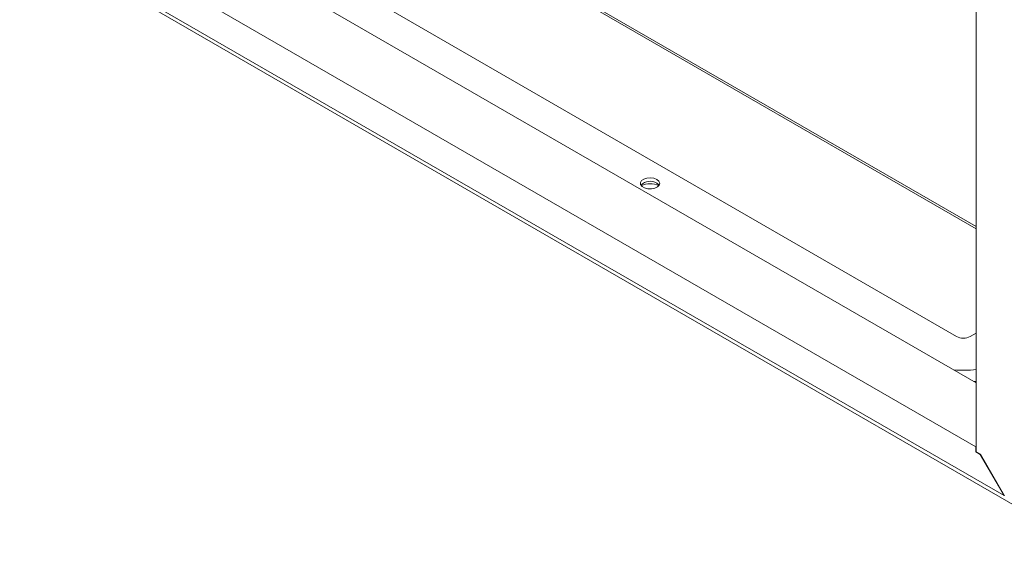
# Model space of a CAD drawing. Units: millimetres. Extents: x 63 to 6204, y 73 to 3057.
# Drawn here: x 1259 to 1577, y 1761 to 1935 of the extents above; entities that cross this region are included whole.
import ezdxf

# ---------------------------------------------------------------- set-up
doc = ezdxf.new("R2010")
doc.units = ezdxf.units.MM
doc.header["$LTSCALE"] = 2

msp = doc.modelspace()

# ---------------------------------------------------------------- linework, layer by layer
at = {"color": 7, "linetype": 'Continuous', "lineweight": 18}
for p, q in [((1568.4, 2349.34), (1568.4, 1795.72)), ((1356.59, 1990.08), (1568.4, 1867.8)), ((1286.44, 1980.74), (1568.4, 1817.97)), ((1568.31, 1797.3), (1268.5, 1970.38)), ((1259.43, 1965.1), (1577.38, 1781.56)), ((1259.66, 1963.74), (1610.38, 1761.28)), ((1377.3, 1939.61), (1562.04, 1832.97)), ((1566.46, 1832.97), (1568.4, 1834.09)), ((1568.4, 1797.36), (1568.31, 1797.3)), ((1568.31, 1797.3), (1568.31, 1795.67)), ((1568.4, 1795.72), (1568.31, 1795.67)), ((1568.31, 1795.67), (1569.69, 1794.88)), ((1569.73, 1794.96), (1568.4, 1795.72)), ((1569.75, 1794.91), (1569.69, 1794.88)), ((1569.69, 1794.88), (1577.38, 1781.56)), ((1577.5, 1781.48), (1569.73, 1794.96)), ((1577.44, 1781.59), (1577.38, 1781.56))]:
    msp.add_line(p, q, dxfattribs=at)
at = {"color": 8, "linetype": 'Continuous', "lineweight": 18}
msp.add_line((1568.4, 1868.48), (1356.18, 1990.99), dxfattribs=at)
at = {"color": 7, "linetype": 'Continuous', "lineweight": 18, "flags": 128}
for points in [[(1465.25, 1883.74), (1465.9, 1883.19), (1466.16, 1882.54), (1466, 1881.89), (1465.44, 1881.31), (1464.56, 1880.89), (1463.47, 1880.67), (1462.33, 1880.71), (1461.27, 1880.97), (1460.46, 1881.44), (1460, 1882.05), (1459.95, 1882.71), (1460.31, 1883.34), (1461.04, 1883.85), (1462.05, 1884.17), (1463.18, 1884.26), (1464.3, 1884.11), (1465.25, 1883.74)], [(1465.25, 1882.51), (1465.9, 1881.97), (1465.98, 1881.85)]]:
    msp.add_lwpolyline(points, dxfattribs=at)
at = {"color": 8, "linetype": 'Continuous', "lineweight": 18, "flags": 128}
msp.add_lwpolyline([(1568.4, 1818.47), (1567.66, 1818.41), (1567.64, 1818.41)], dxfattribs=at)
at = {"color": 7, "linetype": 'Continuous', "lineweight": 18}
for centre, radius, start, end in [((1463.08, 1879.05), 4.09, 57.9365, 136.7426), ((1463.04, 1875.29), 7.03, 66.0972, 113.9028), ((1564.25, 1837.23), 4.8, 242.6097, 297.3903)]:
    msp.add_arc(centre, radius, start, end, dxfattribs=at)
at = {"color": 8, "linetype": 'Continuous', "lineweight": 18}
msp.add_arc((1564.24, 1858.41), 36.36, 265.0362, 276.5634, dxfattribs=at)

doc.saveas('drawing.dxf')
